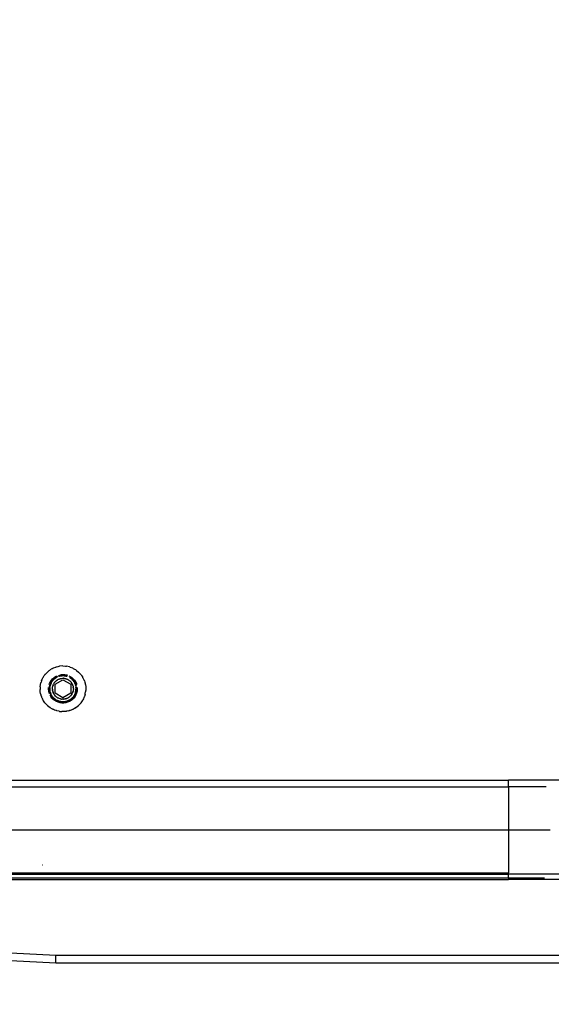
# Model space of a CAD drawing. Units: inches. Extents: x -188 to 2551, y 324 to 1175.
# Drawn here: x 301 to 321, y 707 to 744 of the extents above; entities that cross this region are included whole.
import ezdxf

# ---------------------------------------------------------------- set-up
doc = ezdxf.new("R2010")
doc.units = ezdxf.units.IN
doc.header["$MEASUREMENT"] = 0
doc.layers.add('VP-DIM', color=7, linetype='Continuous')
doc.layers.add('VP-EQ', color=7, linetype='Continuous', true_color=0x8a3492)
doc.styles.get("Standard").update_dxf_attribs({"font": 'arial.ttf'})
doc.dimstyles.get("Standard").update_dxf_attribs({"dimtxt": 14, "dimasz": 20, "dimexe": 20, "dimexo": 50, "dimgap": 20, "dimtad": 0, "dimdec": 0, "dimzin": 0, "dimdsep": 46, "dimtxsty": 'Standard', "dimcen": -0.09, "dimadec": 0, "dimazin": 0, "dimtfac": 1, "dimtdec": 4, "dimtofl": 0, "dimtmove": 0, "dimatfit": 3, "dimfxl": 70, "dimfxlon": 1, "dimtolj": 1, "dimtzin": 0, "dimarcsym": 0})

# ---------------------------------------------------------------- blocks, each defined once
blk = doc.blocks.new('RB1386-2D')
at = {"color": 7}
for p, q in [((903.22, -72.898), (947.22, -72.898)), ((947.22, -72.898), (949.671, -73.018)), ((947.22, -72.898), (947.22, -73.198)), ((947.22, -73.198), (903.22, -73.198)), ((949.641, -73.317), (947.22, -73.198)), ((914.319, -76.098), (929.888, -76.097)), ((929.888, -76.162), (929.888, -76.097)), ((958.827, -76.097), (929.888, -76.097)), ((925.46, -76.297), (929.888, -76.297)), ((929.888, -76.162), (928.512, -76.162)), ((929.888, -76.162), (929.888, -76.297)), ((958.943, -76.162), (929.888, -76.162)), ((929.888, -76.297), (929.888, -76.351)), ((959.168, -76.297), (929.888, -76.297)), ((948.598, -76.326), (929.888, -76.297)), ((929.888, -77.997), (929.888, -76.351)), ((932.063, -76.351), (929.888, -76.351)), ((948.598, -76.326), (932.063, -76.351)), ((959.26, -76.352), (932.063, -76.351)), ((948.603, -76.326), (948.598, -76.326)), ((947.722, -76.653), (947.708, -76.653)), ((929.888, -77.997), (928.297, -77.997)), ((967.299, -77.997), (929.888, -77.997)), ((929.888, -79.642), (929.888, -77.997)), ((923.983, -79.897), (929.888, -79.897)), ((928.442, -79.642), (929.888, -79.642)), ((932.044, -79.642), (929.888, -79.642)), ((929.888, -79.642), (929.888, -79.897)), ((964.095, -79.897), (929.888, -79.897)), ((932.071, -79.642), (932.044, -79.642)), ((965.042, -79.642), (932.071, -79.642)), ((946.714, -82.554), (946.698, -82.559)), ((946.714, -82.554), (946.806, -82.534)), ((946.806, -82.534), (946.811, -82.533)), ((946.811, -82.533), (946.814, -82.533)), ((946.814, -82.533), (946.828, -82.532)), ((946.828, -82.532), (946.898, -82.524)), ((946.898, -82.524), (946.928, -82.524)), ((946.928, -82.524), (946.945, -82.523)), ((946.945, -82.523), (946.961, -82.524)), ((946.961, -82.524), (946.991, -82.524)), ((947.062, -82.532), (946.991, -82.524)), ((947.075, -82.533), (947.062, -82.532)), ((947.079, -82.533), (947.075, -82.533)), ((947.084, -82.534), (947.079, -82.533)), ((947.084, -82.534), (947.175, -82.554)), ((947.175, -82.554), (947.192, -82.559)), ((946.203, -82.934), (946.256, -82.857)), ((946.256, -82.857), (946.261, -82.852)), ((946.35, -82.756), (946.261, -82.852)), ((946.452, -82.675), (946.35, -82.756)), ((946.457, -82.672), (946.452, -82.675)), ((946.461, -82.669), (946.457, -82.672)), ((946.461, -82.669), (946.541, -82.621)), ((946.541, -82.621), (946.556, -82.615)), ((946.556, -82.615), (946.565, -82.609)), ((946.565, -82.609), (946.583, -82.602)), ((946.583, -82.602), (946.626, -82.583)), ((946.626, -82.583), (946.669, -82.569)), ((946.633, -82.944), (946.697, -82.907)), ((946.669, -82.569), (946.687, -82.562)), ((946.682, -82.943), (946.809, -82.891)), ((946.698, -82.559), (946.687, -82.562)), ((946.697, -82.907), (946.764, -82.878)), ((946.768, -82.913), (946.713, -82.937)), ((946.763, -82.933), (946.767, -82.931)), ((946.764, -82.878), (946.835, -82.859)), ((946.767, -82.931), (946.771, -82.929)), ((946.826, -82.896), (946.768, -82.913)), ((946.771, -82.929), (946.776, -82.927)), ((946.776, -82.927), (946.781, -82.925)), ((946.781, -82.925), (946.798, -82.921)), ((946.798, -82.921), (946.814, -82.915)), ((946.809, -82.891), (946.945, -82.873)), ((946.814, -82.915), (946.822, -82.913)), ((946.822, -82.913), (946.827, -82.912)), ((946.885, -82.886), (946.826, -82.896)), ((946.839, -82.91), (946.827, -82.912)), ((946.835, -82.859), (946.908, -82.849)), ((946.845, -82.908), (946.839, -82.91)), ((946.845, -82.908), (946.849, -82.907)), ((946.849, -82.907), (946.857, -82.906)), ((946.857, -82.906), (946.862, -82.906)), ((946.862, -82.906), (946.886, -82.901)), ((946.945, -82.882), (946.885, -82.886)), ((946.886, -82.901), (946.892, -82.901)), ((946.892, -82.901), (946.901, -82.9)), ((946.901, -82.9), (946.907, -82.899)), ((946.907, -82.899), (946.911, -82.899)), ((946.908, -82.849), (946.981, -82.849)), ((946.911, -82.899), (946.934, -82.899)), ((946.934, -82.899), (946.945, -82.898)), ((947.081, -82.891), (946.945, -82.873)), ((947.005, -82.886), (946.945, -82.882)), ((946.945, -82.898), (946.956, -82.899)), ((946.978, -82.899), (946.956, -82.899)), ((946.978, -82.899), (946.982, -82.899)), ((946.981, -82.849), (947.054, -82.859)), ((946.982, -82.899), (946.989, -82.9)), ((946.998, -82.901), (946.989, -82.9)), ((947.004, -82.901), (946.998, -82.901)), ((947.004, -82.901), (947.027, -82.906)), ((947.064, -82.896), (947.005, -82.886)), ((947.027, -82.906), (947.033, -82.906)), ((947.033, -82.906), (947.042, -82.908)), ((947.042, -82.908), (947.048, -82.909)), ((947.048, -82.909), (947.062, -82.912)), ((947.054, -82.859), (947.125, -82.878)), ((947.068, -82.913), (947.062, -82.912)), ((947.121, -82.913), (947.064, -82.896)), ((947.076, -82.915), (947.068, -82.913)), ((947.076, -82.915), (947.094, -82.921)), ((947.207, -82.943), (947.081, -82.891)), ((947.094, -82.921), (947.109, -82.925)), ((947.109, -82.925), (947.113, -82.927)), ((947.119, -82.929), (947.113, -82.927)), ((947.119, -82.929), (947.122, -82.931)), ((947.176, -82.937), (947.121, -82.913)), ((947.122, -82.931), (947.126, -82.933)), ((947.125, -82.878), (947.193, -82.907)), ((947.192, -82.559), (947.203, -82.562)), ((947.193, -82.907), (947.256, -82.944)), ((947.203, -82.562), (947.221, -82.569)), ((947.221, -82.569), (947.263, -82.583)), ((947.263, -82.583), (947.306, -82.602)), ((947.306, -82.602), (947.324, -82.609)), ((947.324, -82.609), (947.333, -82.615)), ((947.333, -82.615), (947.348, -82.621)), ((947.348, -82.621), (947.428, -82.669)), ((947.433, -82.672), (947.428, -82.669)), ((947.438, -82.675), (947.433, -82.672)), ((947.54, -82.756), (947.438, -82.675)), ((947.629, -82.852), (947.54, -82.756)), ((947.629, -82.852), (947.633, -82.857)), ((947.633, -82.857), (947.686, -82.934)), ((946.075, -83.315), (946.077, -83.282)), ((946.089, -83.219), (946.077, -83.282)), ((946.092, -83.203), (946.089, -83.219)), ((946.093, -83.198), (946.092, -83.203)), ((946.095, -83.19), (946.093, -83.198)), ((946.095, -83.19), (946.122, -83.101)), ((946.122, -83.101), (946.127, -83.087)), ((946.127, -83.087), (946.13, -83.078)), ((946.13, -83.078), (946.139, -83.061)), ((946.139, -83.061), (946.158, -83.015)), ((946.158, -83.015), (946.179, -82.978)), ((946.179, -82.978), (946.187, -82.96)), ((946.187, -82.96), (946.194, -82.95)), ((946.203, -82.934), (946.194, -82.95)), ((946.395, -83.379), (946.402, -83.306)), ((946.402, -83.306), (946.419, -83.235)), ((946.419, -83.235), (946.446, -83.166)), ((946.42, -83.398), (946.438, -83.262)), ((946.437, -83.308), (946.43, -83.368)), ((946.451, -83.25), (946.437, -83.308)), ((946.438, -83.262), (946.49, -83.135)), ((946.446, -83.166), (946.481, -83.102)), ((946.471, -83.194), (946.451, -83.25)), ((946.453, -83.309), (946.454, -83.306)), ((946.456, -83.297), (946.454, -83.3)), ((946.454, -83.3), (946.454, -83.306)), ((946.457, -83.291), (946.456, -83.297)), ((946.458, -83.288), (946.457, -83.291)), ((946.459, -83.28), (946.458, -83.288)), ((946.459, -83.277), (946.461, -83.271)), ((946.459, -83.277), (946.459, -83.28)), ((946.461, -83.271), (946.462, -83.266)), ((946.464, -83.261), (946.462, -83.266)), ((946.465, -83.257), (946.464, -83.261)), ((946.467, -83.25), (946.465, -83.257)), ((946.467, -83.25), (946.47, -83.243)), ((946.47, -83.243), (946.472, -83.235)), ((946.498, -83.14), (946.471, -83.194)), ((946.472, -83.235), (946.478, -83.22)), ((946.478, -83.22), (946.479, -83.217)), ((946.479, -83.217), (946.481, -83.21)), ((946.481, -83.102), (946.525, -83.043)), ((946.481, -83.21), (946.483, -83.206)), ((946.483, -83.206), (946.486, -83.2)), ((946.486, -83.2), (946.488, -83.194)), ((946.486, -83.2), (946.487, -83.196)), ((946.487, -83.196), (946.488, -83.194)), ((946.488, -83.194), (946.491, -83.187)), ((946.488, -83.194), (946.49, -83.19)), ((946.573, -83.027), (946.49, -83.135)), ((946.49, -83.19), (946.491, -83.187)), ((946.491, -83.187), (946.497, -83.176)), ((946.497, -83.176), (946.507, -83.156)), ((946.531, -83.09), (946.498, -83.14)), ((946.516, -83.141), (946.507, -83.156)), ((946.519, -83.137), (946.516, -83.141)), ((946.519, -83.137), (946.522, -83.132)), ((946.522, -83.132), (946.523, -83.129)), ((946.527, -83.124), (946.523, -83.129)), ((946.525, -83.043), (946.576, -82.99)), ((946.529, -83.12), (946.527, -83.124)), ((946.531, -83.117), (946.529, -83.12)), ((946.57, -83.044), (946.531, -83.09)), ((946.531, -83.117), (946.536, -83.111)), ((946.536, -83.111), (946.538, -83.106)), ((946.538, -83.106), (946.553, -83.088)), ((946.553, -83.088), (946.558, -83.081)), ((946.554, -83.315), (946.556, -83.303)), ((946.556, -83.303), (946.559, -83.294)), ((946.558, -83.081), (946.561, -83.077)), ((946.56, -83.288), (946.559, -83.294)), ((946.563, -83.279), (946.56, -83.288)), ((946.561, -83.077), (946.563, -83.075)), ((946.563, -83.075), (946.569, -83.069)), ((946.563, -83.279), (946.568, -83.262)), ((946.568, -83.262), (946.574, -83.25)), ((946.576, -83.06), (946.569, -83.069)), ((946.613, -83.003), (946.57, -83.044)), ((946.573, -83.027), (946.682, -82.943)), ((946.574, -83.25), (946.575, -83.245)), ((946.575, -83.245), (946.578, -83.239)), ((946.576, -82.99), (946.633, -82.944)), ((946.576, -83.06), (946.581, -83.055)), ((946.579, -83.236), (946.578, -83.239)), ((946.582, -83.231), (946.579, -83.236)), ((946.581, -83.055), (946.587, -83.048)), ((946.582, -83.231), (946.585, -83.223)), ((946.606, -83.186), (946.585, -83.223)), ((946.587, -83.048), (946.591, -83.044)), ((946.591, -83.044), (946.598, -83.038)), ((946.598, -83.038), (946.609, -83.027)), ((946.606, -83.186), (946.61, -83.179)), ((946.609, -83.027), (946.613, -83.024)), ((946.61, -83.179), (946.612, -83.176)), ((946.612, -83.176), (946.616, -83.171)), ((946.661, -82.967), (946.613, -83.003)), ((946.613, -83.024), (946.618, -83.019)), ((946.616, -83.171), (946.63, -83.151)), ((946.618, -83.019), (946.647, -82.997)), ((946.63, -83.151), (946.635, -83.145)), ((946.638, -83.141), (946.635, -83.145)), ((946.644, -83.134), (946.638, -83.141)), ((946.644, -83.134), (946.658, -83.119)), ((946.645, -83.225), (946.945, -83.051)), ((946.645, -83.571), (946.645, -83.225)), ((946.647, -82.997), (946.654, -82.991)), ((946.654, -82.991), (946.659, -82.988)), ((946.658, -83.119), (946.662, -83.115)), ((946.659, -82.988), (946.662, -82.986)), ((946.713, -82.937), (946.661, -82.967)), ((946.667, -82.982), (946.662, -82.986)), ((946.662, -83.115), (946.665, -83.112)), ((946.665, -83.112), (946.67, -83.108)), ((946.675, -82.978), (946.667, -82.982)), ((946.676, -83.101), (946.67, -83.108)), ((946.692, -82.967), (946.675, -82.978)), ((946.682, -83.097), (946.676, -83.101)), ((946.682, -83.097), (946.689, -83.09)), ((946.689, -83.09), (946.724, -83.064)), ((946.692, -82.967), (946.712, -82.956)), ((946.712, -82.956), (946.716, -82.953)), ((946.719, -82.952), (946.716, -82.953)), ((946.719, -82.952), (946.726, -82.949)), ((946.724, -83.064), (946.76, -83.043)), ((946.726, -82.949), (946.731, -82.946)), ((946.731, -82.946), (946.74, -82.942)), ((946.74, -82.942), (946.743, -82.942)), ((946.753, -82.936), (946.743, -82.942)), ((946.753, -82.936), (946.763, -82.933)), ((946.76, -83.043), (946.765, -83.041)), ((946.768, -83.039), (946.765, -83.041)), ((946.777, -83.035), (946.768, -83.039)), ((946.777, -83.035), (946.787, -83.031)), ((946.787, -83.031), (946.792, -83.028)), ((946.792, -83.028), (946.794, -83.027)), ((946.794, -83.027), (946.799, -83.025)), ((946.799, -83.025), (946.812, -83.021)), ((946.82, -83.018), (946.812, -83.021)), ((946.828, -83.016), (946.82, -83.018)), ((946.828, -83.016), (946.839, -83.012)), ((946.839, -83.012), (946.861, -83.007)), ((946.861, -83.007), (946.867, -83.005)), ((946.867, -83.005), (946.871, -83.005)), ((946.874, -83.004), (946.871, -83.005)), ((946.871, -83.005), (946.877, -83.004)), ((946.877, -83.004), (946.874, -83.004)), ((946.877, -83.004), (946.881, -83.003)), ((946.881, -83.003), (946.923, -82.998)), ((946.923, -82.998), (946.93, -82.998)), ((946.93, -82.998), (946.927, -82.998)), ((946.939, -82.998), (946.93, -82.998)), ((946.939, -82.998), (946.945, -82.998)), ((946.945, -82.998), (946.95, -82.998)), ((946.945, -83.051), (947.245, -83.225)), ((946.95, -82.998), (946.966, -82.998)), ((946.966, -82.998), (946.978, -83)), ((946.986, -83), (946.978, -83)), ((946.994, -83.001), (946.986, -83)), ((946.994, -83.001), (947.008, -83.003)), ((947.008, -83.003), (947.018, -83.005)), ((947.018, -83.005), (947.023, -83.005)), ((947.023, -83.005), (947.029, -83.007)), ((947.041, -83.009), (947.029, -83.007)), ((947.044, -83.011), (947.041, -83.009)), ((947.044, -83.011), (947.05, -83.012)), ((947.05, -83.012), (947.09, -83.025)), ((947.09, -83.025), (947.095, -83.027)), ((947.095, -83.027), (947.098, -83.028)), ((947.098, -83.028), (947.102, -83.031)), ((947.102, -83.031), (947.129, -83.043)), ((947.126, -82.933), (947.136, -82.936)), ((947.129, -83.043), (947.138, -83.048)), ((947.136, -82.936), (947.147, -82.942)), ((947.144, -83.051), (947.138, -83.048)), ((947.152, -83.056), (947.144, -83.051)), ((947.147, -82.942), (947.149, -82.942)), ((947.149, -82.942), (947.159, -82.946)), ((947.152, -83.056), (947.166, -83.064)), ((947.159, -82.946), (947.164, -82.949)), ((947.164, -82.949), (947.17, -82.952)), ((947.166, -83.064), (947.182, -83.077)), ((947.17, -82.952), (947.173, -82.953)), ((947.179, -82.956), (947.173, -82.953)), ((947.228, -82.967), (947.176, -82.937)), ((947.198, -82.967), (947.179, -82.956)), ((947.19, -83.082), (947.182, -83.077)), ((947.194, -83.085), (947.19, -83.082)), ((947.194, -83.085), (947.2, -83.09)), ((947.198, -82.967), (947.218, -82.98)), ((947.2, -83.09), (947.224, -83.112)), ((947.207, -82.943), (947.316, -83.027)), ((947.222, -82.982), (947.218, -82.98)), ((947.222, -82.982), (947.228, -82.986)), ((947.224, -83.112), (947.228, -83.115)), ((947.276, -83.003), (947.228, -82.967)), ((947.23, -82.987), (947.228, -82.986)), ((947.228, -83.115), (947.231, -83.119)), ((947.235, -82.991), (947.23, -82.987)), ((947.231, -83.119), (947.259, -83.151)), ((947.235, -82.991), (947.242, -82.997)), ((947.242, -82.997), (947.271, -83.019)), ((947.245, -83.225), (947.245, -83.571)), ((947.256, -82.944), (947.314, -82.99)), ((947.259, -83.151), (947.264, -83.158)), ((947.268, -83.162), (947.264, -83.158)), ((947.273, -83.171), (947.268, -83.162)), ((947.271, -83.019), (947.276, -83.024)), ((947.273, -83.171), (947.277, -83.176)), ((947.32, -83.044), (947.276, -83.003)), ((947.276, -83.024), (947.28, -83.027)), ((947.277, -83.176), (947.279, -83.179)), ((947.279, -83.179), (947.284, -83.186)), ((947.291, -83.038), (947.28, -83.027)), ((947.284, -83.186), (947.292, -83.201)), ((947.298, -83.044), (947.291, -83.038)), ((947.297, -83.209), (947.292, -83.201)), ((947.3, -83.215), (947.297, -83.209)), ((947.302, -83.048), (947.298, -83.044)), ((947.3, -83.215), (947.304, -83.223)), ((947.306, -83.054), (947.302, -83.048)), ((947.304, -83.223), (947.311, -83.239)), ((947.309, -83.056), (947.306, -83.054)), ((947.314, -83.06), (947.309, -83.056)), ((947.311, -83.239), (947.314, -83.245)), ((947.314, -82.99), (947.365, -83.043)), ((947.32, -83.069), (947.314, -83.06)), ((947.314, -83.245), (947.316, -83.25)), ((947.399, -83.135), (947.316, -83.027)), ((947.321, -83.262), (947.316, -83.25)), ((947.358, -83.09), (947.32, -83.044)), ((947.327, -83.075), (947.32, -83.069)), ((947.321, -83.262), (947.333, -83.303)), ((947.327, -83.075), (947.329, -83.078)), ((947.329, -83.078), (947.332, -83.081)), ((947.332, -83.081), (947.336, -83.088)), ((947.336, -83.315), (947.333, -83.303)), ((947.351, -83.106), (947.336, -83.088)), ((947.351, -83.106), (947.353, -83.111)), ((947.353, -83.111), (947.355, -83.113)), ((947.355, -83.113), (947.358, -83.117)), ((947.391, -83.14), (947.358, -83.09)), ((947.358, -83.117), (947.36, -83.12)), ((947.36, -83.12), (947.362, -83.124)), ((947.362, -83.124), (947.366, -83.129)), ((947.365, -83.043), (947.408, -83.102)), ((947.366, -83.129), (947.371, -83.138)), ((947.383, -83.156), (947.371, -83.138)), ((947.383, -83.156), (947.391, -83.174)), ((947.418, -83.194), (947.391, -83.14)), ((947.391, -83.174), (947.398, -83.187)), ((947.401, -83.194), (947.398, -83.187)), ((947.399, -83.135), (947.452, -83.262)), ((947.403, -83.2), (947.401, -83.194)), ((947.407, -83.206), (947.403, -83.2)), ((947.408, -83.21), (947.407, -83.206)), ((947.408, -83.102), (947.439, -83.158)), ((947.41, -83.219), (947.408, -83.21)), ((947.417, -83.235), (947.41, -83.219)), ((947.42, -83.244), (947.417, -83.235)), ((947.439, -83.25), (947.418, -83.194)), ((947.422, -83.25), (947.42, -83.244)), ((947.422, -83.25), (947.425, -83.259)), ((947.425, -83.259), (947.427, -83.266)), ((947.427, -83.266), (947.428, -83.271)), ((947.428, -83.271), (947.43, -83.277)), ((947.43, -83.277), (947.43, -83.28)), ((947.43, -83.28), (947.431, -83.288)), ((947.431, -83.288), (947.433, -83.291)), ((947.433, -83.291), (947.434, -83.295)), ((947.434, -83.295), (947.435, -83.3)), ((947.435, -83.3), (947.436, -83.306)), ((947.436, -83.306), (947.438, -83.315)), ((947.453, -83.308), (947.439, -83.25)), ((947.452, -83.262), (947.47, -83.398)), ((947.46, -83.368), (947.453, -83.308)), ((947.461, -83.212), (947.47, -83.235)), ((947.47, -83.235), (947.487, -83.306)), ((947.487, -83.306), (947.494, -83.379)), ((947.686, -82.934), (947.696, -82.95)), ((947.696, -82.95), (947.702, -82.96)), ((947.702, -82.96), (947.711, -82.978)), ((947.711, -82.978), (947.732, -83.015)), ((947.751, -83.061), (947.732, -83.015)), ((947.751, -83.061), (947.759, -83.078)), ((947.762, -83.087), (947.759, -83.078)), ((947.768, -83.101), (947.762, -83.087)), ((947.768, -83.101), (947.795, -83.19)), ((947.795, -83.19), (947.796, -83.198)), ((947.796, -83.198), (947.798, -83.203)), ((947.798, -83.203), (947.8, -83.219)), ((947.8, -83.219), (947.812, -83.282)), ((947.812, -83.282), (947.815, -83.315)), ((946.07, -83.374), (946.072, -83.348)), ((946.072, -83.455), (946.07, -83.374)), ((946.072, -83.332), (946.075, -83.315)), ((946.072, -83.348), (946.072, -83.332)), ((946.072, -83.463), (946.072, -83.455)), ((946.073, -83.468), (946.072, -83.463)), ((946.085, -83.56), (946.073, -83.468)), ((946.085, -83.56), (946.09, -83.58)), ((946.092, -83.592), (946.09, -83.58)), ((946.097, -83.611), (946.092, -83.592)), ((946.107, -83.65), (946.097, -83.611)), ((946.125, -83.699), (946.107, -83.65)), ((946.397, -83.442), (946.395, -83.379)), ((946.431, -83.595), (946.419, -83.556)), ((946.42, -83.398), (946.438, -83.534)), ((946.43, -83.368), (946.43, -83.428)), ((946.43, -83.428), (946.437, -83.487)), ((946.462, -83.662), (946.431, -83.595)), ((946.437, -83.487), (946.451, -83.546)), ((946.49, -83.66), (946.438, -83.534)), ((946.446, -83.376), (946.445, -83.381)), ((946.445, -83.391), (946.445, -83.381)), ((946.445, -83.398), (946.445, -83.391)), ((946.445, -83.403), (946.445, -83.398)), ((946.445, -83.409), (946.445, -83.403)), ((946.446, -83.431), (946.445, -83.409)), ((946.45, -83.331), (946.446, -83.365)), ((946.446, -83.365), (946.446, -83.376)), ((946.447, -83.435), (946.446, -83.431)), ((946.447, -83.442), (946.447, -83.435)), ((946.447, -83.448), (946.447, -83.442)), ((946.447, -83.448), (946.448, -83.453)), ((946.45, -83.464), (946.448, -83.453)), ((946.45, -83.324), (946.451, -83.321)), ((946.45, -83.324), (946.45, -83.331)), ((946.453, -83.482), (946.45, -83.464)), ((946.451, -83.321), (946.452, -83.315)), ((946.451, -83.546), (946.471, -83.602)), ((946.452, -83.315), (946.453, -83.309)), ((946.454, -83.495), (946.453, -83.482)), ((946.454, -83.495), (946.455, -83.501)), ((946.457, -83.508), (946.455, -83.501)), ((946.458, -83.514), (946.457, -83.508)), ((946.464, -83.531), (946.458, -83.514)), ((946.502, -83.724), (946.462, -83.662)), ((946.465, -83.54), (946.464, -83.531)), ((946.465, -83.54), (946.469, -83.551)), ((946.469, -83.551), (946.471, -83.558)), ((946.476, -83.57), (946.471, -83.558)), ((946.471, -83.602), (946.498, -83.656)), ((946.478, -83.577), (946.476, -83.57)), ((946.48, -83.581), (946.478, -83.577)), ((946.481, -83.584), (946.48, -83.581)), ((946.483, -83.589), (946.481, -83.584)), ((946.487, -83.596), (946.483, -83.589)), ((946.487, -83.596), (946.493, -83.613)), ((946.573, -83.769), (946.49, -83.66)), ((946.493, -83.613), (946.495, -83.616)), ((946.495, -83.616), (946.498, -83.622)), ((946.5, -83.624), (946.498, -83.622)), ((946.498, -83.656), (946.531, -83.706)), ((946.501, -83.627), (946.5, -83.624)), ((946.503, -83.631), (946.501, -83.627)), ((946.506, -83.638), (946.503, -83.631)), ((946.514, -83.65), (946.506, -83.638)), ((946.517, -83.656), (946.514, -83.65)), ((946.519, -83.66), (946.517, -83.656)), ((946.519, -83.66), (946.522, -83.665)), ((946.522, -83.665), (946.527, -83.672)), ((946.527, -83.672), (946.529, -83.676)), ((946.529, -83.676), (946.532, -83.68)), ((946.532, -83.68), (946.535, -83.683)), ((946.535, -83.683), (946.542, -83.694)), ((946.545, -83.387), (946.548, -83.345)), ((946.545, -83.394), (946.545, -83.387)), ((946.545, -83.398), (946.545, -83.394)), ((946.545, -83.404), (946.545, -83.398)), ((946.545, -83.404), (946.546, -83.43)), ((946.548, -83.445), (946.546, -83.43)), ((946.548, -83.345), (946.552, -83.326)), ((946.548, -83.445), (946.549, -83.454)), ((946.549, -83.454), (946.55, -83.461)), ((946.552, -83.472), (946.55, -83.461)), ((946.552, -83.32), (946.554, -83.315)), ((946.552, -83.326), (946.552, -83.32)), ((946.553, -83.479), (946.552, -83.472)), ((946.553, -83.479), (946.552, -83.476)), ((946.559, -83.501), (946.553, -83.479)), ((946.559, -83.501), (946.56, -83.509)), ((946.562, -83.513), (946.56, -83.509)), ((946.574, -83.548), (946.562, -83.513)), ((946.575, -83.551), (946.574, -83.548)), ((946.576, -83.553), (946.575, -83.551)), ((946.578, -83.558), (946.576, -83.553)), ((946.578, -83.558), (946.58, -83.561)), ((946.58, -83.561), (946.584, -83.57)), ((946.595, -83.592), (946.584, -83.57)), ((946.602, -83.603), (946.595, -83.592)), ((946.602, -83.603), (946.606, -83.611)), ((946.606, -83.611), (946.609, -83.615)), ((946.612, -83.62), (946.609, -83.615)), ((946.614, -83.622), (946.612, -83.62)), ((946.617, -83.628), (946.614, -83.622)), ((946.633, -83.648), (946.617, -83.628)), ((946.633, -83.648), (946.639, -83.656)), ((946.639, -83.656), (946.641, -83.658)), ((946.644, -83.661), (946.639, -83.656)), ((946.658, -83.676), (946.644, -83.661)), ((946.945, -83.744), (946.645, -83.571)), ((946.662, -83.681), (946.658, -83.676)), ((946.666, -83.684), (946.662, -83.681)), ((946.673, -83.692), (946.666, -83.684)), ((947.245, -83.571), (946.945, -83.744)), ((947.224, -83.684), (947.216, -83.692)), ((947.228, -83.681), (947.224, -83.684)), ((947.232, -83.676), (947.228, -83.681)), ((947.232, -83.676), (947.246, -83.661)), ((947.264, -83.639), (947.246, -83.661)), ((947.264, -83.639), (947.269, -83.632)), ((947.272, -83.628), (947.269, -83.632)), ((947.275, -83.622), (947.272, -83.628)), ((947.277, -83.62), (947.275, -83.622)), ((947.28, -83.615), (947.277, -83.62)), ((947.295, -83.592), (947.28, -83.615)), ((947.297, -83.588), (947.295, -83.592)), ((947.297, -83.588), (947.298, -83.585)), ((947.298, -83.585), (947.302, -83.576)), ((947.313, -83.553), (947.302, -83.576)), ((947.315, -83.548), (947.313, -83.553)), ((947.315, -83.548), (947.314, -83.551)), ((947.318, -83.541), (947.315, -83.548)), ((947.399, -83.66), (947.316, -83.769)), ((947.318, -83.541), (947.321, -83.534)), ((947.321, -83.534), (947.323, -83.526)), ((947.328, -83.513), (947.323, -83.526)), ((947.336, -83.479), (947.328, -83.513)), ((947.336, -83.315), (947.337, -83.32)), ((947.337, -83.476), (947.336, -83.479)), ((947.337, -83.32), (947.338, -83.326)), ((947.337, -83.323), (947.337, -83.32)), ((947.338, -83.472), (947.337, -83.476)), ((947.338, -83.326), (947.341, -83.345)), ((947.343, -83.43), (947.338, -83.472)), ((947.341, -83.345), (947.342, -83.36)), ((947.344, -83.369), (947.342, -83.36)), ((947.344, -83.425), (947.343, -83.43)), ((947.344, -83.376), (947.344, -83.369)), ((947.344, -83.376), (947.345, -83.387)), ((947.345, -83.387), (947.344, -83.394)), ((947.344, -83.394), (947.345, -83.398)), ((947.345, -83.398), (947.344, -83.404)), ((947.344, -83.404), (947.344, -83.417)), ((947.344, -83.425), (947.344, -83.417)), ((947.355, -83.682), (947.347, -83.694)), ((947.36, -83.676), (947.355, -83.682)), ((947.358, -83.706), (947.391, -83.656)), ((947.363, -83.672), (947.36, -83.676)), ((947.368, -83.665), (947.363, -83.672)), ((947.368, -83.665), (947.37, -83.66)), ((947.372, -83.656), (947.37, -83.66)), ((947.376, -83.649), (947.372, -83.656)), ((947.379, -83.645), (947.376, -83.649)), ((947.383, -83.638), (947.379, -83.645)), ((947.389, -83.627), (947.383, -83.638)), ((947.427, -83.662), (947.387, -83.724)), ((947.392, -83.622), (947.389, -83.627)), ((947.391, -83.656), (947.418, -83.602)), ((947.394, -83.616), (947.392, -83.622)), ((947.396, -83.613), (947.394, -83.616)), ((947.396, -83.613), (947.4, -83.604)), ((947.399, -83.66), (947.452, -83.534)), ((947.4, -83.604), (947.401, -83.6)), ((947.401, -83.6), (947.403, -83.596)), ((947.403, -83.596), (947.404, -83.592)), ((947.404, -83.592), (947.407, -83.589)), ((947.407, -83.589), (947.408, -83.584)), ((947.408, -83.584), (947.41, -83.581)), ((947.41, -83.581), (947.411, -83.577)), ((947.414, -83.568), (947.411, -83.577)), ((947.418, -83.558), (947.414, -83.568)), ((947.418, -83.602), (947.439, -83.546)), ((947.418, -83.558), (947.42, -83.551)), ((947.42, -83.551), (947.424, -83.54)), ((947.426, -83.531), (947.424, -83.54)), ((947.427, -83.526), (947.426, -83.531)), ((947.431, -83.514), (947.427, -83.526)), ((947.458, -83.595), (947.427, -83.662)), ((947.432, -83.508), (947.431, -83.514)), ((947.434, -83.501), (947.432, -83.508)), ((947.435, -83.495), (947.434, -83.501)), ((947.436, -83.482), (947.435, -83.495)), ((947.44, -83.464), (947.436, -83.482)), ((947.438, -83.315), (947.439, -83.321)), ((947.439, -83.321), (947.439, -83.324)), ((947.44, -83.331), (947.439, -83.324)), ((947.439, -83.546), (947.453, -83.487)), ((947.444, -83.365), (947.44, -83.331)), ((947.442, -83.453), (947.44, -83.464)), ((947.442, -83.448), (947.443, -83.442)), ((947.442, -83.448), (947.442, -83.453)), ((947.443, -83.431), (947.445, -83.409)), ((947.443, -83.435), (947.443, -83.431)), ((947.443, -83.442), (947.443, -83.435)), ((947.444, -83.375), (947.444, -83.365)), ((947.444, -83.381), (947.444, -83.375)), ((947.444, -83.391), (947.444, -83.381)), ((947.445, -83.398), (947.444, -83.391)), ((947.445, -83.398), (947.444, -83.403)), ((947.444, -83.403), (947.445, -83.409)), ((947.47, -83.398), (947.452, -83.534)), ((947.453, -83.487), (947.46, -83.428)), ((947.47, -83.556), (947.458, -83.595)), ((947.46, -83.428), (947.46, -83.368)), ((947.494, -83.379), (947.492, -83.442)), ((947.765, -83.699), (947.782, -83.65)), ((947.792, -83.611), (947.782, -83.65)), ((947.798, -83.592), (947.792, -83.611)), ((947.8, -83.58), (947.798, -83.592)), ((947.805, -83.56), (947.8, -83.58)), ((947.817, -83.468), (947.805, -83.56)), ((947.815, -83.315), (947.817, -83.332)), ((947.817, -83.332), (947.817, -83.348)), ((947.817, -83.348), (947.819, -83.374)), ((947.817, -83.455), (947.819, -83.374)), ((947.817, -83.455), (947.817, -83.463)), ((947.817, -83.468), (947.817, -83.463)), ((946.13, -83.717), (946.125, -83.699)), ((946.134, -83.725), (946.13, -83.717)), ((946.139, -83.738), (946.134, -83.725)), ((946.179, -83.822), (946.139, -83.738)), ((946.179, -83.822), (946.184, -83.83)), ((946.184, -83.83), (946.187, -83.835)), ((946.187, -83.835), (946.197, -83.85)), ((946.229, -83.901), (946.197, -83.85)), ((946.25, -83.928), (946.229, -83.901)), ((946.261, -83.943), (946.25, -83.928)), ((946.271, -83.954), (946.261, -83.943)), ((946.286, -83.974), (946.271, -83.954)), ((946.35, -84.039), (946.286, -83.974)), ((946.423, -84.1), (946.35, -84.039)), ((946.549, -83.78), (946.502, -83.724)), ((946.531, -83.706), (946.57, -83.752)), ((946.544, -83.697), (946.542, -83.694)), ((946.549, -83.702), (946.544, -83.697)), ((946.556, -83.713), (946.549, -83.702)), ((946.604, -83.829), (946.549, -83.78)), ((946.556, -83.713), (946.562, -83.719)), ((946.562, -83.719), (946.572, -83.731)), ((946.57, -83.752), (946.613, -83.793)), ((946.578, -83.737), (946.572, -83.731)), ((946.678, -83.85), (946.573, -83.769)), ((946.585, -83.745), (946.578, -83.737)), ((946.589, -83.749), (946.585, -83.745)), ((946.591, -83.751), (946.589, -83.749)), ((946.596, -83.757), (946.591, -83.751)), ((946.599, -83.758), (946.596, -83.757)), ((946.603, -83.763), (946.599, -83.758)), ((946.615, -83.772), (946.603, -83.763)), ((946.664, -83.871), (946.604, -83.829)), ((946.613, -83.793), (946.661, -83.829)), ((946.622, -83.778), (946.615, -83.772)), ((946.635, -83.79), (946.622, -83.778)), ((946.635, -83.79), (946.638, -83.792)), ((946.638, -83.792), (946.641, -83.795)), ((946.641, -83.795), (946.65, -83.801)), ((946.65, -83.801), (946.657, -83.806)), ((946.667, -83.814), (946.657, -83.806)), ((946.661, -83.829), (946.683, -83.841)), ((946.718, -83.898), (946.664, -83.871)), ((946.667, -83.814), (946.673, -83.817)), ((946.678, -83.696), (946.673, -83.692)), ((946.69, -83.828), (946.673, -83.817)), ((946.678, -83.696), (946.685, -83.701)), ((946.706, -83.719), (946.685, -83.701)), ((946.718, -83.727), (946.706, -83.719)), ((946.722, -83.73), (946.718, -83.727)), ((946.728, -83.733), (946.722, -83.73)), ((946.742, -83.742), (946.728, -83.733)), ((946.762, -83.753), (946.742, -83.742)), ((946.762, -83.753), (946.77, -83.758)), ((946.77, -83.758), (946.774, -83.759)), ((946.799, -83.928), (946.772, -83.919)), ((946.779, -83.762), (946.774, -83.759)), ((946.788, -83.765), (946.779, -83.762)), ((946.809, -83.905), (946.781, -83.893)), ((946.783, -83.887), (946.826, -83.9)), ((946.792, -83.767), (946.788, -83.765)), ((946.792, -83.874), (946.788, -83.872)), ((946.798, -83.769), (946.792, -83.767)), ((946.792, -83.874), (946.799, -83.876)), ((946.819, -83.778), (946.798, -83.769)), ((946.799, -83.876), (946.806, -83.878)), ((946.871, -83.943), (946.799, -83.928)), ((946.813, -83.88), (946.806, -83.878)), ((946.809, -83.905), (946.945, -83.923)), ((946.82, -83.882), (946.813, -83.88)), ((946.822, -83.779), (946.819, -83.778)), ((946.827, -83.883), (946.82, -83.882)), ((946.822, -83.779), (946.828, -83.78)), ((946.826, -83.9), (946.885, -83.91)), ((946.832, -83.884), (946.827, -83.883)), ((946.86, -83.789), (946.828, -83.78)), ((946.835, -83.886), (946.832, -83.884)), ((946.84, -83.887), (946.835, -83.886)), ((946.847, -83.888), (946.84, -83.887)), ((946.847, -83.888), (946.854, -83.889)), ((946.854, -83.889), (946.856, -83.89)), ((946.868, -83.891), (946.856, -83.89)), ((946.867, -83.79), (946.86, -83.789)), ((946.872, -83.791), (946.867, -83.79)), ((946.878, -83.893), (946.868, -83.891)), ((946.945, -83.948), (946.871, -83.943)), ((946.872, -83.791), (946.876, -83.792)), ((946.876, -83.792), (946.886, -83.793)), ((946.894, -83.894), (946.878, -83.893)), ((946.885, -83.91), (946.945, -83.914)), ((946.902, -83.796), (946.886, -83.793)), ((946.894, -83.894), (946.915, -83.897)), ((946.922, -83.797), (946.902, -83.796)), ((946.915, -83.897), (946.923, -83.897)), ((946.922, -83.797), (946.932, -83.798)), ((946.923, -83.897), (946.937, -83.897)), ((946.932, -83.798), (946.937, -83.797)), ((946.945, -83.798), (946.937, -83.797)), ((946.937, -83.897), (946.945, -83.898)), ((946.987, -83.796), (946.945, -83.798)), ((946.945, -83.898), (946.952, -83.897)), ((947.081, -83.905), (946.945, -83.923)), ((946.945, -83.914), (947.005, -83.91)), ((947.018, -83.943), (946.945, -83.948)), ((946.952, -83.897), (946.967, -83.897)), ((946.967, -83.897), (946.974, -83.897)), ((946.996, -83.894), (946.974, -83.897)), ((947.018, -83.791), (946.987, -83.796)), ((947.011, -83.893), (946.996, -83.894)), ((947.005, -83.91), (947.064, -83.9)), ((947.021, -83.891), (947.011, -83.893)), ((947.023, -83.79), (947.018, -83.791)), ((947.061, -83.934), (947.018, -83.943)), ((947.033, -83.89), (947.021, -83.891)), ((947.029, -83.789), (947.023, -83.79)), ((947.037, -83.787), (947.029, -83.789)), ((947.042, -83.887), (947.033, -83.89)), ((947.037, -83.787), (947.042, -83.786)), ((947.042, -83.786), (947.052, -83.783)), ((947.042, -83.887), (947.054, -83.886)), ((947.07, -83.778), (947.052, -83.783)), ((947.054, -83.886), (947.059, -83.884)), ((947.059, -83.884), (947.077, -83.88)), ((947.064, -83.9), (947.106, -83.887)), ((947.092, -83.769), (947.07, -83.778)), ((947.081, -83.878), (947.077, -83.88)), ((947.091, -83.876), (947.081, -83.878)), ((947.109, -83.893), (947.081, -83.905)), ((947.091, -83.876), (947.097, -83.874)), ((947.098, -83.767), (947.092, -83.769)), ((947.101, -83.87), (947.097, -83.874)), ((947.101, -83.765), (947.098, -83.767)), ((947.11, -83.762), (947.101, -83.765)), ((947.141, -83.746), (947.11, -83.762)), ((947.141, -83.746), (947.146, -83.744)), ((947.148, -83.742), (947.146, -83.744)), ((947.162, -83.733), (947.148, -83.742)), ((947.179, -83.84), (947.151, -83.852)), ((947.158, -83.867), (947.176, -83.859)), ((947.207, -83.852), (947.16, -83.872)), ((947.167, -83.73), (947.162, -83.733)), ((947.171, -83.727), (947.167, -83.73)), ((947.183, -83.719), (947.171, -83.727)), ((947.225, -83.871), (947.172, -83.898)), ((947.176, -83.859), (947.228, -83.829)), ((947.194, -83.831), (947.179, -83.84)), ((947.188, -83.715), (947.183, -83.719)), ((947.188, -83.715), (947.192, -83.712)), ((947.192, -83.712), (947.199, -83.706)), ((947.2, -83.828), (947.194, -83.831)), ((947.216, -83.692), (947.199, -83.706)), ((947.2, -83.828), (947.214, -83.818)), ((947.316, -83.769), (947.207, -83.852)), ((947.217, -83.817), (947.214, -83.818)), ((947.222, -83.814), (947.217, -83.817)), ((947.222, -83.814), (947.232, -83.806)), ((947.286, -83.829), (947.225, -83.871)), ((947.228, -83.829), (947.276, -83.793)), ((947.239, -83.801), (947.232, -83.806)), ((947.248, -83.795), (947.239, -83.801)), ((947.25, -83.793), (947.248, -83.795)), ((947.255, -83.79), (947.25, -83.793)), ((947.268, -83.778), (947.255, -83.79)), ((947.275, -83.772), (947.268, -83.778)), ((947.286, -83.763), (947.275, -83.772)), ((947.276, -83.793), (947.32, -83.752)), ((947.29, -83.758), (947.286, -83.763)), ((947.34, -83.78), (947.286, -83.829)), ((947.293, -83.757), (947.29, -83.758)), ((947.293, -83.757), (947.298, -83.751)), ((947.298, -83.751), (947.3, -83.749)), ((947.3, -83.749), (947.304, -83.745)), ((947.306, -83.742), (947.304, -83.745)), ((947.317, -83.731), (947.306, -83.742)), ((947.327, -83.719), (947.317, -83.731)), ((947.32, -83.752), (947.358, -83.706)), ((947.333, -83.713), (947.327, -83.719)), ((947.341, -83.702), (947.333, -83.713)), ((947.387, -83.724), (947.34, -83.78)), ((947.345, -83.697), (947.341, -83.702)), ((947.347, -83.694), (947.345, -83.697)), ((947.54, -84.039), (947.467, -84.1)), ((947.603, -83.974), (947.54, -84.039)), ((947.619, -83.954), (947.603, -83.974)), ((947.629, -83.943), (947.619, -83.954)), ((947.639, -83.928), (947.629, -83.943)), ((947.661, -83.901), (947.639, -83.928)), ((947.693, -83.85), (947.661, -83.901)), ((947.702, -83.835), (947.693, -83.85)), ((947.705, -83.83), (947.702, -83.835)), ((947.71, -83.822), (947.705, -83.83)), ((947.751, -83.738), (947.71, -83.822)), ((947.751, -83.738), (947.755, -83.725)), ((947.755, -83.725), (947.759, -83.717)), ((947.765, -83.699), (947.759, -83.717)), ((946.423, -84.1), (946.441, -84.112)), ((946.441, -84.112), (946.452, -84.121)), ((946.468, -84.13), (946.452, -84.121)), ((946.501, -84.152), (946.468, -84.13)), ((946.549, -84.177), (946.501, -84.152)), ((946.565, -84.186), (946.549, -84.177)), ((946.572, -84.189), (946.565, -84.186)), ((946.583, -84.195), (946.572, -84.189)), ((946.67, -84.227), (946.583, -84.195)), ((946.687, -84.234), (946.67, -84.227)), ((946.687, -84.234), (946.814, -84.263)), ((946.834, -84.264), (946.814, -84.263)), ((946.852, -84.268), (946.834, -84.264)), ((946.945, -84.273), (946.852, -84.268)), ((946.945, -84.273), (947.075, -84.263)), ((947.093, -84.259), (947.075, -84.263)), ((947.13, -84.253), (947.093, -84.259)), ((947.185, -84.238), (947.13, -84.253)), ((947.203, -84.234), (947.185, -84.238)), ((947.203, -84.234), (947.219, -84.227)), ((947.306, -84.195), (947.219, -84.227)), ((947.317, -84.189), (947.306, -84.195)), ((947.324, -84.186), (947.317, -84.189)), ((947.341, -84.177), (947.324, -84.186)), ((947.341, -84.177), (947.389, -84.152)), ((947.421, -84.13), (947.389, -84.152)), ((947.438, -84.121), (947.421, -84.13)), ((947.448, -84.112), (947.438, -84.121)), ((947.467, -84.1), (947.448, -84.112))]:
    blk.add_line(p, q, dxfattribs=at)
blk = doc.blocks.new('*D27')
at = {"layer": 'Defpoints', "color": 0}
for p in [(2283.587, 1136.393), (89.389, 634.981), (2283.587, 634.987)]:
    blk.add_point(p, dxfattribs=at)
at = {"layer": 'VP-DIM', "color": 0, "lineweight": -2}
for p, q in [((89.389, 1066.393), (89.389, 1156.393)), ((2283.587, 1066.393), (2283.587, 1156.393)), ((109.389, 1136.393), (1145.516, 1136.393)), ((2263.587, 1136.393), (1227.46, 1136.393))]:
    blk.add_line(p, q, dxfattribs=at)
at = {"layer": 'VP-DIM', "color": 0}
for points in [[(109.389, 1139.726), (109.389, 1133.06), (89.389, 1136.393)], [(2263.587, 1133.06), (2263.587, 1139.726), (2283.587, 1136.393)]]:
    blk.add_solid(points, dxfattribs=at)
at = {"layer": 'VP-DIM', "color": 0, "insert": (1186.488, 1136.393), "char_height": 14, "attachment_point": 5}
blk.add_mtext('\\A1;2194', dxfattribs=at)
blk = doc.blocks.new('*D30')
at = {"layer": 'Defpoints', "color": 0}
for p in [(324.391, 784.191), (-47.43, 486.189), (324.391, 486.189)]:
    blk.add_point(p, dxfattribs=at)
at = {"layer": 'VP-DIM', "color": 0, "lineweight": -2}
for p, q in [((22.57, 784.191), (-67.43, 784.191)), ((-47.43, 764.191), (-47.43, 670.772)), ((-47.43, 506.189), (-47.43, 599.608)), ((22.57, 486.189), (-67.43, 486.189))]:
    blk.add_line(p, q, dxfattribs=at)
at = {"layer": 'VP-DIM', "color": 0}
for points in [[(-44.096, 764.191), (-50.763, 764.191), (-47.43, 784.191)], [(-50.763, 506.189), (-44.096, 506.189), (-47.43, 486.189)]]:
    blk.add_solid(points, dxfattribs=at)
at = {"layer": 'VP-DIM', "color": 0, "insert": (-47.43, 635.19), "char_height": 14, "attachment_point": 5, "rotation": 90}
blk.add_mtext('\\A1;298', dxfattribs=at)

msp = doc.modelspace()

# ---------------------------------------------------------------- block references
at = {"layer": 'VP-EQ', "rotation": 180}
msp.add_blockref('RB1386-2D', (1249.611, 635.293), dxfattribs=at)

# ---------------------------------------------------------------- dimensions: what is measured, and where the dimension line sits
at = {"layer": 'VP-DIM'}
dim = msp.add_linear_dim(base=(2283.587, 1136.393), p1=(89.389, 634.981), p2=(2283.587, 634.987), dimstyle='Standard', dxfattribs=at)
dim.commit()
dim.dimension.update_dxf_attribs({"geometry": '*D27', "text_midpoint": (1186.488, 1136.393)})
dim = msp.add_linear_dim(base=(-47.43, 486.189), p1=(324.391, 784.191), p2=(324.391, 486.189), angle=90, dimstyle='Standard', dxfattribs=at)
dim.commit()
dim.dimension.update_dxf_attribs({"geometry": '*D30', "text_midpoint": (-47.43, 635.19)})

doc.saveas('drawing.dxf')
